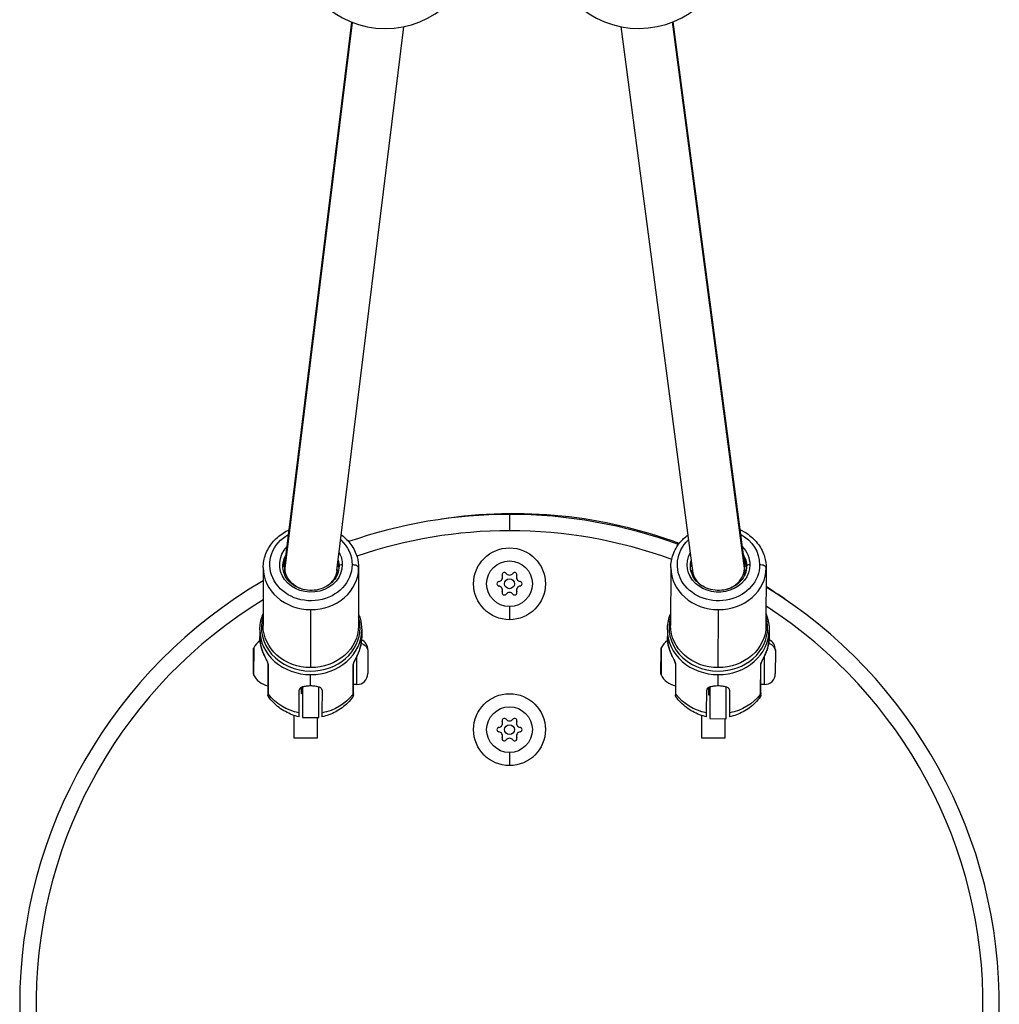
# Model space of a CAD drawing. Units: millimetres. Extents: x -287 to 12974, y 14 to 2878.
# Drawn here: x 2426 to 2726, y 1074 to 1376 of the extents above; entities that cross this region are included whole.
import ezdxf

# ---------------------------------------------------------------- set-up
doc = ezdxf.new("R2010")
doc.units = ezdxf.units.MM

msp = doc.modelspace()

# ---------------------------------------------------------------- linework, layer by layer
for p, q in [((2506.93196, 1208.63312), (2527.42074, 1374.80414)), ((2647.68095, 1207.64092), (2625.60744, 1374.87976)), ((2625.69281, 1374.91377), (2647.6326, 1208.68807)), ((2527.49799, 1374.77388), (2506.89027, 1207.63823)), ((2522.83861, 1206.89335), (2543.37476, 1373.44856)), ((2609.74559, 1373.46249), (2631.73797, 1206.8384)), ((2575.68906, 1224.09646), (2575.68906, 1219.09646)), ((2500.28534, 1207.80484), (2500.23477, 1190.05849)), ((2506.87892, 1205.54111), (2506.88563, 1207.89595)), ((2506.89027, 1207.63823), (2506.88426, 1205.52935)), ((2522.87885, 1205.49551), (2522.88388, 1207.26054)), ((2529.48522, 1207.72163), (2529.43465, 1189.97528)), ((2625.08534, 1207.80484), (2625.03477, 1190.05849)), ((2631.68378, 1207.24891), (2631.67892, 1205.54111)), ((2647.67482, 1205.48676), (2647.68095, 1207.64092)), ((2647.6856, 1207.86348), (2647.67885, 1205.49551)), ((2654.28522, 1207.72163), (2654.23465, 1189.97528)), ((2514.79818, 1177.19699), (2514.84875, 1194.94334)), ((2575.68906, 1195.86162), (2575.68906, 1191.86162)), ((2639.59818, 1177.19699), (2639.64875, 1194.94334)), ((2499.23117, 1188.79531), (2499.22535, 1186.75303)), ((2530.43104, 1188.7064), (2530.42522, 1186.66412)), ((2624.03117, 1188.79531), (2624.02535, 1186.75303)), ((2655.23104, 1188.7064), (2655.22522, 1186.66412)), ((2497.27683, 1175.2112), (2497.29899, 1182.98775)), ((2497.29899, 1182.98775), (2497.29901, 1182.9933)), ((2497.34698, 1183.19976), (2497.32361, 1174.99862)), ((2497.34699, 1183.20561), (2497.34698, 1183.19976)), ((2532.31211, 1182.0615), (2532.29299, 1175.35248)), ((2532.31379, 1182.65245), (2532.31211, 1182.0615)), ((2622.07683, 1175.2112), (2622.09899, 1182.98775)), ((2622.09899, 1182.98775), (2622.09901, 1182.9933)), ((2622.14698, 1183.19976), (2622.12361, 1174.99862)), ((2622.14699, 1183.20561), (2622.14698, 1183.19976)), ((2657.11211, 1182.0615), (2657.09299, 1175.35248)), ((2657.11379, 1182.65245), (2657.11211, 1182.0615)), ((2528.93346, 1172.01204), (2528.95839, 1180.7607)), ((2653.73346, 1172.01204), (2653.75839, 1180.76058)), ((2501.70205, 1178.57333), (2501.67626, 1169.52316)), ((2501.84609, 1169.03131), (2501.872, 1178.12309)), ((2527.72943, 1178.04941), (2527.70352, 1168.95762)), ((2527.87615, 1169.4485), (2527.90194, 1178.49868)), ((2626.50205, 1178.57333), (2626.47626, 1169.52316)), ((2626.64609, 1169.03131), (2626.672, 1178.12309)), ((2652.52943, 1178.04941), (2652.50352, 1168.95762)), ((2652.67615, 1169.4485), (2652.70194, 1178.49868)), ((2514.78216, 1171.57506), (2514.79207, 1175.05289)), ((2639.58216, 1171.57506), (2639.59207, 1175.05289)), ((2511.25862, 1163.32098), (2511.27839, 1170.25944)), ((2511.97462, 1169.116), (2511.98037, 1171.13533)), ((2512.28072, 1171.25637), (2512.2541, 1161.91517)), ((2517.25408, 1161.90092), (2517.2807, 1171.24247)), ((2518.27836, 1170.23949), (2518.25859, 1163.30103)), ((2528.93346, 1172.01204), (2527.88346, 1172.01503)), ((2636.05862, 1163.32098), (2636.07839, 1170.25944)), ((2636.77411, 1168.76036), (2636.78088, 1171.13557)), ((2637.08123, 1171.25654), (2637.05359, 1161.55953)), ((2642.05357, 1161.54528), (2642.08121, 1171.2423)), ((2643.07836, 1170.23949), (2643.05859, 1163.30103)), ((2653.73346, 1172.01204), (2652.68346, 1172.01503)), ((2512.27462, 1169.11514), (2511.97462, 1169.116)), ((2637.07411, 1168.7595), (2636.77411, 1168.76036)), ((2509.78906, 1155.58266), (2509.78906, 1162.53039)), ((2512.2541, 1161.91517), (2517.25408, 1161.90092)), ((2516.78906, 1161.90225), (2516.78906, 1155.58266)), ((2634.58906, 1155.58266), (2634.58906, 1162.53039)), ((2637.05359, 1161.55953), (2642.05357, 1161.54528)), ((2641.58906, 1161.54661), (2641.58906, 1155.58266)), ((2516.78906, 1155.58266), (2509.78906, 1155.58266)), ((2641.58906, 1155.58266), (2634.58906, 1155.58266)), ((2575.68906, 1151.20062), (2575.68906, 1147.20062))]:
    msp.add_line(p, q)
for centre, radius in [((2575.68906, 1202.86162), 11), ((2575.68906, 1202.86162), 7), ((2575.68906, 1202.86162), 1.5), ((2575.68906, 1158.20062), 11), ((2575.68906, 1158.20062), 7), ((2575.68906, 1158.20062), 1.5)]:
    msp.add_circle(centre, radius)
for centre, radius, start, end in [((2537.66934, 1400.86111), 28, 182.0135745, 357.5809752), ((2615.2875, 1400.90857), 28, 182.4076136, 358.0479611), ((2575.68906, 1074.09646), 150, 90, 109.1762915), ((2576.91878, 1079.24437), 145.08618, 69.5330031, 98.7624495), ((2575.68906, 1074.09646), 150, 69.8185369, 90), ((2575.68906, 1074.09646), 145, 90, 108.8154706), ((2575.68906, 1074.09646), 145, 69.9648462, 90), ((2574.10701, 1205.60181), 0.7, 37.6593192, 202.3406808), ((2575.68906, 1206.82277), 1.2984, 217.6593192, 322.3406808), ((2577.27111, 1205.60181), 0.7, 337.6593192, 142.3406808), ((2575.68906, 1074.09646), 150, 120.183319, 180), ((2572.52496, 1202.86162), 0.7, 97.6593192, 262.3406808), ((2572.2586, 1204.84219), 1.2984, 277.6593192, 22.3406808), ((2579.11951, 1204.84219), 1.2984, 157.6593192, 262.3406808), ((2578.85316, 1202.86162), 0.7, 277.6593192, 82.3406808), ((2572.2586, 1200.88105), 1.2984, 337.6593192, 82.3406808), ((2574.10701, 1200.12143), 0.7, 157.6593192, 322.3406808), ((2575.68906, 1198.90047), 1.2984, 37.6593192, 142.3406808), ((2577.27111, 1200.12143), 0.7, 217.6593192, 22.3406808), ((2579.11951, 1200.88105), 1.2984, 97.6593192, 202.3406808), ((2575.68906, 1074.09646), 150, 300.183319, 58.4082544), ((2576.91878, 1079.24437), 145.08618, 54.367758, 57.7826686), ((2575.68906, 1074.09646), 145, 121.3469889, 237.192957), ((2575.68906, 1074.09646), 145, 301.3469889, 57.192957), ((2502.70908, 1180.67014), 5.93132, 125.264232, 154.6928139), ((2528.96381, 1182.662), 3.35, 359.8367243, 64.913361), ((2627.50908, 1180.67014), 5.93132, 125.264232, 154.6928139), ((2653.76381, 1182.662), 3.35, 359.8367243, 64.913361), ((2497.79901, 1182.99187), 0.5, 154.6928139, 179.8367243), ((2622.59901, 1182.99187), 0.5, 154.6928139, 179.8367243), ((2497.77683, 1175.20978), 0.5, 179.8367243, 204.9806347), ((2502.70006, 1177.50349), 5.93132, 204.9806347, 260.1201682), ((2528.94301, 1175.36203), 3.35, 269.8367243, 359.8367243), ((2622.57683, 1175.20978), 0.5, 179.8367243, 204.9806347), ((2627.50006, 1177.50349), 5.93132, 204.9806347, 260.1201682), ((2653.74301, 1175.36203), 3.35, 269.8367243, 359.8367243), ((2574.10701, 1160.94081), 0.7, 37.6593192, 202.3406808), ((2575.68906, 1162.16177), 1.2984, 217.6593192, 322.3406808), ((2577.27111, 1160.94081), 0.7, 337.6593192, 142.3406808), ((2572.52496, 1158.20062), 0.7, 97.6593192, 262.3406808), ((2572.2586, 1160.18119), 1.2984, 277.6593192, 22.3406808), ((2579.11951, 1160.18119), 1.2984, 157.6593192, 262.3406808), ((2578.85316, 1158.20062), 0.7, 277.6593192, 82.3406808), ((2572.2586, 1156.22005), 1.2984, 337.6593192, 82.3406808), ((2574.10701, 1155.46043), 0.7, 157.6593192, 322.3406808), ((2575.68906, 1154.23947), 1.2984, 37.6593192, 142.3406808), ((2577.27111, 1155.46043), 0.7, 217.6593192, 22.3406808), ((2579.11951, 1156.22005), 1.2984, 97.6593192, 202.3406808), ((2575.68906, 1074.09646), 150, 180, 238.4082544)]:
    msp.add_arc(centre, radius, start, end)
at = {"extrusion": (0, 0, -1)}
for centre, major_axis, ratio, start_param, end_param in [((2514.88801, 1208.72026), (12.59995, -0.03591), 0.878078351, 0, 4.140199034), ((2639.68801, 1208.72026), (12.59995, -0.03591), 0.878078351, -1.012213256, 0), ((2514.88801, 1208.72026), (12.59995, -0.03591), 0.878078351, -0.764362878, 0), ((2639.68801, 1208.72026), (12.59995, -0.03591), 0.878078351, 0, 3.891641602), ((2514.88801, 1208.72026), (9.59996, -0.02736), 0.878078351, 0, 3.851469293), ((2514.88801, 1208.72026), (9.59996, -0.02736), 0.878078351, -0.455826563, 0), ((2639.68801, 1208.72026), (9.59996, -0.02736), 0.878078351, 0, 3.58154533), ((2639.68801, 1208.72026), (9.59996, -0.02736), 0.878078351, -0.72432027, 0), ((2514.88665, 1208.24175), (-8.59997, 0.02451), 0.878078351, 0, 0.494844334), ((2514.88392, 1207.28472), (-8.59997, 0.02451), 0.878078351, 0.063967481, 0.458101359), ((2514.88392, 1207.28472), (8.59997, -0.02451), 0.878078351, -0.284172831, -0.063967481), ((2514.88665, 1208.24175), (8.59997, -0.02451), 0.878078351, -0.247429856, 0), ((2639.68665, 1208.24175), (-8.59997, 0.02451), 0.878078351, 0, 0.23145821), ((2639.68392, 1207.28472), (-8.59997, 0.02451), 0.878078351, 0.063967481, 0.272686968), ((2639.68665, 1208.24175), (8.59997, -0.02451), 0.878078351, -0.508473638, 0), ((2639.68392, 1207.28472), (8.59997, -0.02451), 0.878078351, -0.467244879, -0.063967481), ((2514.87028, 1202.49957), (10.59996, -0.03021), 0.878078351, -2.510989802, -2.418905631), ((2514.87028, 1202.49957), (9.59996, -0.02736), 0.878078351, -2.633465085, -2.55590711), ((2514.88528, 1207.76323), (7.98754, -0.502), 0.87767166, 3.052320936, 3.194193005), ((2514.88528, 1207.76323), (7.98754, -0.502), 0.87767166, 1.872168611, 3.052320936), ((2514.88528, 1207.76323), (7.98754, -0.502), 0.87767166, 0.052600351, 0.865521455), ((2514.87028, 1202.49957), (9.59996, -0.02736), 0.878078351, -0.585685544, -0.508127569), ((2514.87028, 1202.49957), (10.59996, -0.03021), 0.878078351, -0.694959228, -0.630602852), ((2639.67028, 1202.49957), (10.59996, -0.03021), 0.878078351, -2.510989802, -2.449831533), ((2639.67028, 1202.49957), (9.59996, -0.02736), 0.878078351, -2.633465085, -2.55590711), ((2639.67028, 1202.49957), (10.59996, -0.03021), 0.878078351, -0.722443529, -0.630602852), ((2639.67028, 1202.49957), (9.59996, -0.02736), 0.878078351, -0.585685544, -0.508127569), ((2514.83471, 1190.01688), (-14.59994, 0.04161), 0.878078351, -1.570796327, 0), ((2514.83471, 1190.01688), (14.59994, -0.04161), 0.878078351, 0, 1.570796327), ((2639.63471, 1190.01688), (-14.59994, 0.04161), 0.878078351, -1.570796327, 0), ((2639.63471, 1190.01688), (14.59994, -0.04161), 0.878078351, 0, 1.570796327), ((2514.82528, 1186.70857), (-15.59994, 0.04446), 0.878078351, -0.262464671, 0), ((2514.82528, 1186.70857), (15.59994, -0.04446), 0.878078351, 0, 0.262464671), ((2639.62528, 1186.70857), (-15.59994, 0.04446), 0.878078351, -0.262464671, 0), ((2639.62528, 1186.70857), (15.59994, -0.04446), 0.878078351, 0, 0.262464671), ((2497.79899, 1182.98632), (-0.5, 0.00142), 0.998573667, 0, 0.438844023), ((2500.71586, 1183.42249), (-0.95707, -0.28985), 0.46212932, 0.002272936, 0.140464832), ((2528.91575, 1183.34212), (0.9554, -0.2953), 0.46212932, -0.140464832, -0.002272936), ((2528.96212, 1182.07104), (3.34999, -0.00955), 0.838094509, -1.177051547, 0), ((2622.59899, 1182.98632), (-0.5, 0.00142), 0.998573667, 0, 0.438844023), ((2625.51586, 1183.42249), (-0.95707, -0.28985), 0.46212932, 0.002272936, 0.140464832), ((2653.71575, 1183.34212), (0.9554, -0.2953), 0.46212932, -0.140464832, -0.002272936), ((2653.76212, 1182.07104), (3.34999, -0.00955), 0.838094509, -1.177051547, 0), ((2502.70216, 1178.6121), (-1, 0.00285), 0.878078351, -0.593895415, -0.054566929), ((2526.90206, 1178.54313), (1, -0.00285), 0.878078351, 0.054565536, 0.593895415), ((2627.50216, 1178.6121), (-1, 0.00285), 0.878078351, -0.593895415, -0.054566929), ((2651.70206, 1178.54313), (1, -0.00285), 0.878078351, 0.054565536, 0.593895415), ((2514.79665, 1176.65976), (-15.59994, 0.04446), 0.878078351, -1.344511136, -0.593895415), ((2514.79665, 1176.65976), (-15.59994, 0.04446), 0.878078351, -2.547697239, -1.797081518), ((2526.87615, 1169.45135), (1, -0.00285), 0.878078351, 0, 0.593895415), ((2639.59665, 1176.65976), (-15.59994, 0.04446), 0.878078351, -1.344511136, -0.593895415), ((2639.59665, 1176.65976), (-15.59994, 0.04446), 0.878078351, -2.547697239, -1.797081518), ((2651.67615, 1169.45135), (1, -0.00285), 0.878078351, 0, 0.593895415)]:
    msp.add_ellipse(centre, major_axis=major_axis, ratio=ratio, start_param=start_param, end_param=end_param, dxfattribs=at)
for centre, major_axis, ratio, start_param, end_param in [((2514.88528, 1207.76323), (-14.59994, 0.04161), 0.878078351, 0, 1.570796327), ((2514.88528, 1207.76323), (14.59994, -0.04161), 0.878078351, -1.570796327, 0), ((2524.48661, 1208.21439), (-1, 0.00285), 0.478516885, -1.570796327, 0), ((2527.48523, 1207.72733), (1.99999, -0.0057), 0.478516885, 0, 1.570796327), ((2639.68528, 1207.76323), (-14.59994, 0.04161), 0.878078351, 0, 1.570796327), ((2639.68528, 1207.76323), (-7.98765, -0.51343), 0.877561685, 0.058851605, 0.83916702), ((2639.68528, 1207.76323), (14.59994, -0.04161), 0.878078351, -1.570796327, 0), ((2639.68528, 1207.76323), (-7.98765, -0.51343), 0.877561685, 1.853962373, 3.051073167), ((2639.68528, 1207.76323), (-7.98765, -0.51343), 0.877561685, 3.051073167, 3.200444259), ((2649.28661, 1208.21439), (-1, 0.00285), 0.478516885, -1.570796327, 0), ((2652.28523, 1207.72733), (1.99999, -0.0057), 0.478516885, 0, 1.570796327), ((2514.83291, 1189.38387), (-15.09994, 0.04303), 0.878078351, -0.258057956, 1.570796327), ((2514.83291, 1189.38387), (15.09994, -0.04303), 0.878078351, 0, 0.258057956), ((2639.63291, 1189.38387), (-15.09994, 0.04303), 0.878078351, -0.258057956, 1.570796327), ((2639.63291, 1189.38387), (15.09994, -0.04303), 0.878078351, 0, 0.258057956), ((2514.8311, 1188.75085), (-15.59994, 0.04446), 0.878078351, 0, 1.570796327), ((2514.8311, 1188.75085), (15.59994, -0.04446), 0.878078351, -1.570796327, 0), ((2514.83291, 1189.38387), (15.09994, -0.04303), 0.878078351, -1.570796327, 0), ((2531.43464, 1189.96958), (-1.99999, 0.0057), 0.478516885, 0, 0.722734248), ((2639.6311, 1188.75085), (-15.59994, 0.04446), 0.878078351, 0, 1.570796327), ((2639.6311, 1188.75085), (15.59994, -0.04446), 0.878078351, -1.570796327, 0), ((2639.63291, 1189.38387), (15.09994, -0.04303), 0.878078351, -1.570796327, 0), ((2656.23464, 1189.96958), (-1.99999, 0.0057), 0.478516885, 0, 0.722734248), ((2502.67625, 1169.52031), (-1, 0.00285), 0.878078351, 0, 0.593895415), ((2627.47625, 1169.52031), (-1, 0.00285), 0.878078351, 0, 0.593895415)]:
    msp.add_ellipse(centre, major_axis=major_axis, ratio=ratio, start_param=start_param, end_param=end_param)
for points, knots in [([(2500.28534, 1207.80484), (2500.28925, 1209.1761), (2500.53655, 1210.54604), (2501.49014, 1213.1518), (2502.20018, 1214.38547), (2504.01662, 1216.6077), (2505.13066, 1217.59039), (2506.97894, 1218.77324), (2507.60798, 1219.11449), (2508.26088, 1219.41114)], [4.71238898, 4.71238898, 4.71238898, 4.71238898, 5.020735185, 5.020735185, 5.332164936, 5.332164936, 5.650380742, 5.650380742, 5.802590924, 5.802590924, 5.802590924, 5.802590924]), ([(2646.21249, 1219.44744), (2647.10686, 1219.04754), (2647.95741, 1218.56425), (2649.97454, 1217.13594), (2651.05209, 1216.08263), (2652.76544, 1213.72876), (2653.409, 1212.43369), (2654.12666, 1209.98373), (2654.28845, 1208.85256), (2654.28522, 1207.72163)], [6.751081883, 6.751081883, 6.751081883, 6.751081883, 6.958866148, 6.958866148, 7.282559108, 7.282559108, 7.59967573, 7.59967573, 7.853981634, 7.853981634, 7.853981634, 7.853981634]), ([(2524.18725, 1217.83127), (2525.31594, 1216.99653), (2526.3092, 1216.00417), (2527.96544, 1213.72876), (2528.609, 1212.43369), (2529.32666, 1209.98373), (2529.48845, 1208.85256), (2529.48522, 1207.72163)], [6.9802261986, 6.9802261986, 6.9802261986, 6.9802261986, 7.2825591076, 7.2825591076, 7.5996757298, 7.5996757298, 7.853981634, 7.853981634, 7.853981634, 7.853981634]), ([(2625.08534, 1207.80484), (2625.08925, 1209.1761), (2625.33655, 1210.54604), (2626.29014, 1213.1518), (2627.00018, 1214.38547), (2628.59355, 1216.33479), (2629.40062, 1217.10491), (2630.29438, 1217.77565)], [4.7123889805, 4.7123889805, 4.7123889805, 4.7123889805, 5.0207351855, 5.0207351855, 5.3321649361, 5.3321649361, 5.5730539214, 5.5730539214, 5.5730539214, 5.5730539214]), ([(2506.30322, 1207.78769), (2506.35347, 1208.43385), (2506.50221, 1209.07491), (2506.86541, 1209.99192), (2507.00741, 1210.28709), (2507.17124, 1210.57375)], [4.7780634902, 4.7780634902, 4.7780634902, 4.7780634902, 5.0444994491, 5.0444994491, 5.1748347296, 5.1748347296, 5.1748347296, 5.1748347296]), ([(2523.14167, 1209.35132), (2523.15854, 1209.30127), (2523.17478, 1209.25108), (2523.33913, 1208.72203), (2523.43183, 1208.23173), (2523.46734, 1207.73878)], [7.5637755451, 7.5637755451, 7.5637755451, 7.5637755451, 7.5851293957, 7.5851293957, 7.7883071244, 7.7883071244, 7.7883071244, 7.7883071244]), ([(2647.38178, 1210.58839), (2647.63835, 1210.14341), (2647.84221, 1209.67784), (2648.13913, 1208.72203), (2648.23183, 1208.23173), (2648.26734, 1207.73878)], [7.382658912, 7.382658912, 7.382658912, 7.382658912, 7.5851293957, 7.5851293957, 7.7883071244, 7.7883071244, 7.7883071244, 7.7883071244]), ([(2523.48661, 1208.21724), (2523.48431, 1207.41014), (2523.32847, 1206.60334), (2522.72433, 1205.07797), (2522.27943, 1204.35858), (2521.15053, 1203.08865), (2520.4723, 1202.53512), (2518.9525, 1201.64662), (2518.11406, 1201.30866), (2516.35928, 1200.87905), (2515.44397, 1200.78577), (2513.62681, 1200.85153), (2512.72536, 1201.01013), (2511.025, 1201.56128), (2510.22677, 1201.95431), (2508.80911, 1202.93412), (2508.19162, 1203.52222), (2507.19274, 1204.83788), (2506.81575, 1205.56728), (2506.38336, 1206.95918), (2506.28482, 1207.61288), (2506.28668, 1208.26625)], [1.570796327, 1.570796327, 1.570796327, 1.570796327, 1.902906795, 1.902906795, 2.23079166, 2.23079166, 2.551179189, 2.551179189, 2.86649157, 2.86649157, 3.179535287, 3.179535287, 3.492067158, 3.492067158, 3.805460553, 3.805460553, 4.121659604, 4.121659604, 4.443536742, 4.443536742, 4.71238898, 4.71238898, 4.71238898, 4.71238898]), ([(2648.28661, 1208.21724), (2648.28431, 1207.41014), (2648.12847, 1206.60334), (2647.52433, 1205.07797), (2647.07943, 1204.35858), (2645.95053, 1203.08865), (2645.2723, 1202.53512), (2643.7525, 1201.64662), (2642.91406, 1201.30866), (2641.15928, 1200.87905), (2640.24397, 1200.78577), (2638.42681, 1200.85153), (2637.52536, 1201.01013), (2635.825, 1201.56128), (2635.02677, 1201.95431), (2633.60911, 1202.93412), (2632.99162, 1203.52222), (2631.99274, 1204.83788), (2631.61575, 1205.56728), (2631.18336, 1206.95918), (2631.08482, 1207.61288), (2631.08668, 1208.26625)], [1.570796327, 1.570796327, 1.570796327, 1.570796327, 1.902906795, 1.902906795, 2.23079166, 2.23079166, 2.551179189, 2.551179189, 2.86649157, 2.86649157, 3.179535287, 3.179535287, 3.492067158, 3.492067158, 3.805460553, 3.805460553, 4.121659604, 4.121659604, 4.443536742, 4.443536742, 4.71238898, 4.71238898, 4.71238898, 4.71238898]), ([(2499.23117, 1188.79531), (2499.23534, 1190.25999), (2499.50001, 1191.72328), (2500.08199, 1193.30994), (2500.16108, 1193.50999), (2500.24517, 1193.70819)], [4.7123889805, 4.7123889805, 4.7123889805, 4.7123889805, 5.0214034927, 5.0214034927, 5.0664061789, 5.0664061789, 5.0664061789, 5.0664061789]), ([(2529.44505, 1193.62498), (2529.62807, 1193.18667), (2529.78668, 1192.73946), (2530.26148, 1191.12145), (2530.43448, 1189.91379), (2530.43104, 1188.7064)], [7.4999644356, 7.4999644356, 7.4999644356, 7.4999644356, 7.5992475566, 7.5992475566, 7.8539816341, 7.8539816341, 7.8539816341, 7.8539816341]), ([(2624.03117, 1188.79531), (2624.03534, 1190.25999), (2624.30001, 1191.72328), (2624.88199, 1193.30994), (2624.96108, 1193.50999), (2625.04517, 1193.70819)], [4.7123889805, 4.7123889805, 4.7123889805, 4.7123889805, 5.0214034927, 5.0214034927, 5.0664061789, 5.0664061789, 5.0664061789, 5.0664061789]), ([(2654.24505, 1193.62498), (2654.42807, 1193.18667), (2654.58668, 1192.73946), (2655.06148, 1191.12145), (2655.23448, 1189.91379), (2655.23104, 1188.7064)], [7.4999644356, 7.4999644356, 7.4999644356, 7.4999644356, 7.5992475566, 7.5992475566, 7.8539816341, 7.8539816341, 7.8539816341, 7.8539816341]), ([(2499.22535, 1186.75303), (2499.22465, 1186.50878), (2499.23126, 1186.26452), (2499.25905, 1185.77667), (2499.28024, 1185.53308), (2499.33713, 1185.04731), (2499.37283, 1184.80512), (2499.45863, 1184.32285), (2499.50872, 1184.08278), (2499.62314, 1183.60543), (2499.68746, 1183.36816), (2499.75879, 1183.13263)], [1.5707963267, 1.5707963267, 1.5707963267, 1.5707963267, 1.6232892609, 1.6232892609, 1.675782195, 1.675782195, 1.7282751292, 1.7282751292, 1.7807680633, 1.7807680633, 1.8332609975, 1.8332609975, 1.8332609975, 1.8332609975]), ([(2529.87115, 1183.04682), (2529.94382, 1183.28193), (2530.00949, 1183.51883), (2530.12663, 1183.99552), (2530.17809, 1184.23531), (2530.26663, 1184.71708), (2530.30371, 1184.95906), (2530.36337, 1185.4445), (2530.38595, 1185.68796), (2530.41652, 1186.17565), (2530.42452, 1186.41987), (2530.42522, 1186.66412)], [4.4499243097, 4.4499243097, 4.4499243097, 4.4499243097, 4.5024172438, 4.5024172438, 4.5549101779, 4.5549101779, 4.6074031121, 4.6074031121, 4.6598960462, 4.6598960462, 4.7123889803, 4.7123889803, 4.7123889803, 4.7123889803]), ([(2624.02535, 1186.75303), (2624.02465, 1186.50878), (2624.03126, 1186.26452), (2624.05905, 1185.77667), (2624.08024, 1185.53308), (2624.13713, 1185.04731), (2624.17283, 1184.80512), (2624.25863, 1184.32285), (2624.30872, 1184.08278), (2624.42314, 1183.60543), (2624.48746, 1183.36816), (2624.55879, 1183.13263)], [1.5707963267, 1.5707963267, 1.5707963267, 1.5707963267, 1.6232892609, 1.6232892609, 1.675782195, 1.675782195, 1.7282751292, 1.7282751292, 1.7807680633, 1.7807680633, 1.8332609975, 1.8332609975, 1.8332609975, 1.8332609975]), ([(2654.67115, 1183.04682), (2654.74382, 1183.28193), (2654.80949, 1183.51883), (2654.92663, 1183.99552), (2654.97809, 1184.23531), (2655.06663, 1184.71708), (2655.10371, 1184.95906), (2655.16337, 1185.4445), (2655.18595, 1185.68796), (2655.21652, 1186.17565), (2655.22452, 1186.41987), (2655.22522, 1186.66412)], [4.4499243097, 4.4499243097, 4.4499243097, 4.4499243097, 4.5024172438, 4.5024172438, 4.5549101779, 4.5549101779, 4.6074031121, 4.6074031121, 4.6598960462, 4.6598960462, 4.7123889803, 4.7123889803, 4.7123889803, 4.7123889803]), ([(2501.58811, 1178.98859), (2501.52167, 1179.13449), (2501.32522, 1179.54012), (2500.5939, 1180.97811), (2500.04768, 1182.21271), (2499.74946, 1183.19741)], [-0.4553394709, -0.4553394709, -0.4553394709, -0.4553394709, -0.4071810647, -0.3257448517, 0, 0, 0, 0]), ([(2501.7057, 1178.55671), (2501.7057, 1178.55671), (2501.705, 1178.56062), (2501.70153, 1178.57574), (2501.69841, 1178.58813), (2501.68878, 1178.62211), (2501.68155, 1178.64555), (2501.66107, 1178.70692), (2501.64643, 1178.74745), (2501.60638, 1178.85163), (2501.57874, 1178.91846), (2501.50642, 1179.0851), (2501.45906, 1179.18785), (2501.3357, 1179.44803), (2501.257, 1179.60795), (2501.04927, 1180.02838), (2500.91956, 1180.29013), (2500.57697, 1181.00842), (2500.37321, 1181.46254), (2500.02872, 1182.31873), (2499.88258, 1182.72478), (2499.7587, 1183.1337)], [0.186141071, 0.186141071, 0.186141071, 0.186141071, 0.266463395, 0.266463395, 0.360164448, 0.360164448, 0.479268851, 0.479268851, 0.645212378, 0.645212378, 0.886018469, 0.886018469, 1.233266811, 1.233266811, 1.763787313, 1.763787313, 2.640250263, 2.640250263, 4.196302933, 4.196302933, 5.617324229, 5.617324229, 5.617324229, 5.617324229]), ([(2529.87125, 1183.04789), (2529.72032, 1182.55973), (2529.53752, 1182.07551), (2529.14069, 1181.14216), (2528.92888, 1180.68981), (2528.53527, 1179.89097), (2528.35298, 1179.53808), (2528.15066, 1179.11614), (2528.11335, 1179.03652), (2528.04326, 1178.88057), (2528.01017, 1178.80334), (2527.963, 1178.68442), (2527.94603, 1178.63876), (2527.92329, 1178.57219), (2527.91559, 1178.54779), (2527.90599, 1178.51456), (2527.903, 1178.50314), (2527.89912, 1178.48704), (2527.89824, 1178.48235), (2527.89819, 1178.48207), (2527.89819, 1178.48207), (2527.89819, 1178.48207)], [0, 0, 0, 0, 1.699340962, 1.699340962, 3.242036111, 3.242036111, 4.4003781, 4.4003781, 4.671125721, 4.671125721, 4.945431861, 4.945431861, 5.12983157, 5.12983157, 5.25334515, 5.25334515, 5.33864489, 5.33864489, 5.424267424, 5.424267424, 5.426958534, 5.426958534, 5.426958534, 5.426958534]), ([(2529.88085, 1183.11155), (2529.57703, 1182.1286), (2529.0239, 1180.89734), (2528.28428, 1179.4633), (2528.08552, 1179.05879), (2528.01825, 1178.91328)], [-0.5700289271, -0.5700289271, -0.5700289271, -0.5700289271, -0.2442981116, -0.1628654078, -0.114714869, -0.114714869, -0.114714869, -0.114714869]), ([(2626.38811, 1178.98859), (2626.32167, 1179.13449), (2626.12522, 1179.54012), (2625.3939, 1180.97811), (2624.84768, 1182.21271), (2624.54946, 1183.19741)], [-0.4553394709, -0.4553394709, -0.4553394709, -0.4553394709, -0.4071810647, -0.3257448517, 0, 0, 0, 0]), ([(2626.5057, 1178.55671), (2626.5057, 1178.55671), (2626.505, 1178.56062), (2626.50153, 1178.57574), (2626.49841, 1178.58813), (2626.48878, 1178.62211), (2626.48155, 1178.64555), (2626.46107, 1178.70692), (2626.44643, 1178.74745), (2626.40638, 1178.85163), (2626.37874, 1178.91846), (2626.30642, 1179.0851), (2626.25906, 1179.18785), (2626.1357, 1179.44803), (2626.057, 1179.60795), (2625.84927, 1180.02838), (2625.71956, 1180.29013), (2625.37697, 1181.00842), (2625.17321, 1181.46254), (2624.82872, 1182.31873), (2624.68258, 1182.72478), (2624.5587, 1183.1337)], [0.186141071, 0.186141071, 0.186141071, 0.186141071, 0.266463395, 0.266463395, 0.360164448, 0.360164448, 0.479268851, 0.479268851, 0.645212378, 0.645212378, 0.886018469, 0.886018469, 1.233266811, 1.233266811, 1.763787313, 1.763787313, 2.640250263, 2.640250263, 4.196302933, 4.196302933, 5.617324229, 5.617324229, 5.617324229, 5.617324229]), ([(2654.67125, 1183.04789), (2654.52032, 1182.55973), (2654.33752, 1182.07551), (2653.94069, 1181.14216), (2653.72888, 1180.68981), (2653.33527, 1179.89097), (2653.15298, 1179.53808), (2652.95066, 1179.11614), (2652.91335, 1179.03652), (2652.84326, 1178.88057), (2652.81017, 1178.80334), (2652.763, 1178.68442), (2652.74603, 1178.63876), (2652.72329, 1178.57219), (2652.71559, 1178.54779), (2652.70599, 1178.51456), (2652.703, 1178.50314), (2652.69912, 1178.48704), (2652.69824, 1178.48235), (2652.69819, 1178.48207), (2652.69819, 1178.48207), (2652.69819, 1178.48207)], [0, 0, 0, 0, 1.699340962, 1.699340962, 3.242036111, 3.242036111, 4.4003781, 4.4003781, 4.671125721, 4.671125721, 4.945431861, 4.945431861, 5.12983157, 5.12983157, 5.25334515, 5.25334515, 5.33864489, 5.33864489, 5.424267424, 5.424267424, 5.426958534, 5.426958534, 5.426958534, 5.426958534]), ([(2654.68085, 1183.11155), (2654.37703, 1182.1286), (2653.8239, 1180.89734), (2653.08428, 1179.4633), (2652.88552, 1179.05879), (2652.81825, 1178.91328)], [-0.5700289271, -0.5700289271, -0.5700289271, -0.5700289271, -0.2442981116, -0.1628654078, -0.114714869, -0.114714869, -0.114714869, -0.114714869]), ([(2501.872, 1178.12309), (2501.87237, 1178.25299), (2501.80488, 1178.47223), (2501.70616, 1178.71597), (2501.70174, 1178.72679)], [-0.57005349053, -0.57005349053, -0.57005349053, -0.57005349053, -0.4886172776, -0.48485265211, -0.48485265211, -0.48485265211, -0.48485265211]), ([(2527.90312, 1178.65212), (2527.89863, 1178.64132), (2527.79853, 1178.39814), (2527.7298, 1178.1793), (2527.72943, 1178.04941)], [-0.08520190214, -0.08520190214, -0.08520190214, -0.08520190214, -0.08143270388, 0, 0, 0, 0]), ([(2626.672, 1178.12309), (2626.67237, 1178.25299), (2626.60488, 1178.47223), (2626.50616, 1178.71597), (2626.50174, 1178.72679)], [-0.57005349053, -0.57005349053, -0.57005349053, -0.57005349053, -0.4886172776, -0.48485265211, -0.48485265211, -0.48485265211, -0.48485265211]), ([(2652.70312, 1178.65212), (2652.69863, 1178.64132), (2652.59853, 1178.39814), (2652.5298, 1178.1793), (2652.52943, 1178.04941)], [-0.08520190214, -0.08520190214, -0.08520190214, -0.08520190214, -0.08143270388, 0, 0, 0, 0]), ([(2514.78216, 1171.57506), (2514.34109, 1171.57632), (2513.87157, 1171.55341), (2513.00937, 1171.45004), (2512.61657, 1171.36874), (2511.99618, 1171.16136), (2511.72667, 1171.02116), (2511.36804, 1170.67629), (2511.27899, 1170.47052), (2511.27839, 1170.25944)], [1.5879173731, 1.5879173731, 1.5879173731, 1.5879173731, 1.7202378906, 1.7202378906, 1.8525584081, 1.8525584081, 1.9848907861, 1.9848907861, 2.1172231642, 2.1172231642, 2.1172231642, 2.1172231642]), ([(2518.27836, 1170.23949), (2518.27897, 1170.45057), (2518.19109, 1170.65685), (2517.83443, 1171.00376), (2517.56573, 1171.14549), (2516.94653, 1171.3564), (2516.5542, 1171.43994), (2515.69261, 1171.54822), (2515.22322, 1171.57381), (2514.78216, 1171.57506)], [1.0586115821, 1.0586115821, 1.0586115821, 1.0586115821, 1.1909439601, 1.1909439601, 1.3232763382, 1.3232763382, 1.4555968556, 1.4555968556, 1.5879173731, 1.5879173731, 1.5879173731, 1.5879173731]), ([(2639.58216, 1171.57506), (2639.14109, 1171.57632), (2638.67157, 1171.55341), (2637.80937, 1171.45004), (2637.41657, 1171.36874), (2636.79618, 1171.16136), (2636.52667, 1171.02116), (2636.16804, 1170.67629), (2636.07899, 1170.47052), (2636.07839, 1170.25944)], [1.5879173731, 1.5879173731, 1.5879173731, 1.5879173731, 1.7202378906, 1.7202378906, 1.8525584081, 1.8525584081, 1.9848907861, 1.9848907861, 2.1172231642, 2.1172231642, 2.1172231642, 2.1172231642]), ([(2643.07836, 1170.23949), (2643.07897, 1170.45057), (2642.99109, 1170.65685), (2642.63443, 1171.00376), (2642.36573, 1171.14549), (2641.74653, 1171.3564), (2641.3542, 1171.43994), (2640.49261, 1171.54822), (2640.02322, 1171.57381), (2639.58216, 1171.57506)], [1.0586115821, 1.0586115821, 1.0586115821, 1.0586115821, 1.1909439601, 1.1909439601, 1.3232763382, 1.3232763382, 1.4555968556, 1.4555968556, 1.5879173731, 1.5879173731, 1.5879173731, 1.5879173731]), ([(2501.85274, 1168.32999), (2501.79448, 1168.414), (2501.74905, 1168.50827), (2501.70443, 1168.65326), (2501.6933, 1168.70179), (2501.68203, 1168.77572), (2501.67916, 1168.80086), (2501.67631, 1168.83872), (2501.6756, 1168.85141), (2501.6749, 1168.87046), (2501.67473, 1168.87682), (2501.67457, 1168.88635), (2501.67453, 1168.88953), (2501.6745, 1168.89431), (2501.67449, 1168.8959), (2501.67448, 1168.89828), (2501.67448, 1168.89908), (2501.67448, 1168.90027), (2501.67448, 1168.90067), (2501.67448, 1168.90127), (2501.67448, 1168.90146), (2501.67449, 1168.90176), (2501.67449, 1168.90186), (2501.67449, 1168.90202), (2501.67449, 1168.90207), (2501.67449, 1168.90214), (2501.67449, 1168.90217), (2501.67449, 1168.90222), (2501.67449, 1168.90224), (2501.67449, 1168.90226)], [0.0074707713, 0.0074707713, 0.0074707713, 0.0074707713, 0.3140376403, 0.3140376403, 0.4625926045, 0.4625926045, 0.5383960262, 0.5383960262, 0.5765006445, 0.5765006445, 0.5955790964, 0.5955790964, 0.6051216555, 0.6051216555, 0.6098933851, 0.6098933851, 0.6122793996, 0.6122793996, 0.6134727458, 0.6134727458, 0.6140704613, 0.6140704613, 0.6143719581, 0.6143719581, 0.6145273535, 0.6145273535, 0.6146097209, 0.6146097209, 0.6146973535, 0.6146973535, 0.6146973535, 0.6146973535]), ([(2511.25523, 1162.13143), (2510.53067, 1162.29254), (2509.81451, 1162.50386), (2508.41077, 1163.02778), (2507.72316, 1163.34039), (2506.39013, 1164.06739), (2505.74468, 1164.48181), (2504.51199, 1165.4115), (2503.92475, 1165.92681), (2502.82707, 1167.05432), (2502.31667, 1167.66658), (2501.85492, 1168.32281)], [3.3864055776, 3.3864055776, 3.3864055776, 3.3864055776, 3.5403719546, 3.5403719546, 3.6943383316, 3.6943383316, 3.8483047086, 3.8483047086, 4.0022710856, 4.0022710856, 4.1562374626, 4.1562374626, 4.1562374626, 4.1562374626]), ([(2527.69063, 1168.24917), (2527.22515, 1167.59559), (2526.71127, 1166.98625), (2525.60718, 1165.86501), (2525.01702, 1165.35305), (2523.77905, 1164.43041), (2523.13125, 1164.01968), (2521.7941, 1163.30029), (2521.10472, 1162.9916), (2519.69802, 1162.4757), (2518.98067, 1162.26846), (2518.2552, 1162.11148)], [2.1269492463, 2.1269492463, 2.1269492463, 2.1269492463, 2.2809153429, 2.2809153429, 2.4348814396, 2.4348814396, 2.5888475363, 2.5888475363, 2.742813633, 2.742813633, 2.8967797296, 2.8967797296, 2.8967797296, 2.8967797296]), ([(2527.87438, 1168.82756), (2527.87438, 1168.82754), (2527.87438, 1168.82751), (2527.87438, 1168.82745), (2527.87438, 1168.82742), (2527.87438, 1168.82735), (2527.87438, 1168.8273), (2527.87438, 1168.82714), (2527.87438, 1168.82704), (2527.87438, 1168.8266), (2527.87438, 1168.82627), (2527.87437, 1168.82497), (2527.87436, 1168.82399), (2527.87433, 1168.82007), (2527.8743, 1168.81713), (2527.8741, 1168.80538), (2527.87383, 1168.79657), (2527.87228, 1168.76132), (2527.87005, 1168.7349), (2527.85687, 1168.62935), (2527.83729, 1168.55073), (2527.77964, 1168.39855), (2527.74046, 1168.3241), (2527.69284, 1168.25629)], [0, 0, 0, 0, 0.000101903, 0.000101903, 0.0001892169, 0.0001892169, 0.0003360911, 0.0003360911, 0.0006631089, 0.0006631089, 0.0016429276, 0.0016429276, 0.0045813206, 0.0045813206, 0.0133964053, 0.0133964053, 0.0398438055, 0.0398438055, 0.1192431292, 0.1192431292, 0.3589514526, 0.3589514526, 0.6074265692, 0.6074265692, 0.6074265692, 0.6074265692]), ([(2626.65274, 1168.32999), (2626.59447, 1168.414), (2626.54905, 1168.50827), (2626.50443, 1168.65326), (2626.4933, 1168.70179), (2626.48203, 1168.77572), (2626.47916, 1168.80086), (2626.47631, 1168.83872), (2626.4756, 1168.85141), (2626.4749, 1168.87046), (2626.47473, 1168.87682), (2626.47457, 1168.88635), (2626.47453, 1168.88953), (2626.4745, 1168.89431), (2626.47449, 1168.8959), (2626.47448, 1168.89828), (2626.47448, 1168.89908), (2626.47448, 1168.90027), (2626.47448, 1168.90067), (2626.47448, 1168.90127), (2626.47448, 1168.90146), (2626.47449, 1168.90176), (2626.47449, 1168.90186), (2626.47449, 1168.90202), (2626.47449, 1168.90207), (2626.47449, 1168.90214), (2626.47449, 1168.90217), (2626.47449, 1168.90222), (2626.47449, 1168.90224), (2626.47449, 1168.90226)], [0.0074707713, 0.0074707713, 0.0074707713, 0.0074707713, 0.3140376403, 0.3140376403, 0.4625926045, 0.4625926045, 0.5383960262, 0.5383960262, 0.5765006445, 0.5765006445, 0.5955790964, 0.5955790964, 0.6051216555, 0.6051216555, 0.6098933851, 0.6098933851, 0.6122793996, 0.6122793996, 0.6134727458, 0.6134727458, 0.6140704613, 0.6140704613, 0.6143719581, 0.6143719581, 0.6145273535, 0.6145273535, 0.6146097209, 0.6146097209, 0.6146973535, 0.6146973535, 0.6146973535, 0.6146973535]), ([(2636.05523, 1162.13143), (2635.33067, 1162.29254), (2634.61451, 1162.50386), (2633.21077, 1163.02778), (2632.52316, 1163.34039), (2631.19013, 1164.06739), (2630.54468, 1164.48181), (2629.31199, 1165.4115), (2628.72475, 1165.92681), (2627.62707, 1167.05432), (2627.11667, 1167.66658), (2626.65492, 1168.32281)], [3.3864055776, 3.3864055776, 3.3864055776, 3.3864055776, 3.5403719546, 3.5403719546, 3.6943383316, 3.6943383316, 3.8483047086, 3.8483047086, 4.0022710856, 4.0022710856, 4.1562374626, 4.1562374626, 4.1562374626, 4.1562374626]), ([(2652.49063, 1168.24917), (2652.02515, 1167.59559), (2651.51127, 1166.98625), (2650.40718, 1165.86501), (2649.81702, 1165.35305), (2648.57905, 1164.43041), (2647.93125, 1164.01968), (2646.5941, 1163.30029), (2645.90472, 1162.9916), (2644.49802, 1162.4757), (2643.78067, 1162.26846), (2643.0552, 1162.11148)], [2.1269492463, 2.1269492463, 2.1269492463, 2.1269492463, 2.2809153429, 2.2809153429, 2.4348814396, 2.4348814396, 2.5888475363, 2.5888475363, 2.742813633, 2.742813633, 2.8967797296, 2.8967797296, 2.8967797296, 2.8967797296]), ([(2652.67438, 1168.82756), (2652.67438, 1168.82754), (2652.67438, 1168.82751), (2652.67438, 1168.82745), (2652.67438, 1168.82742), (2652.67438, 1168.82735), (2652.67438, 1168.8273), (2652.67438, 1168.82714), (2652.67438, 1168.82704), (2652.67438, 1168.8266), (2652.67438, 1168.82627), (2652.67437, 1168.82497), (2652.67436, 1168.82399), (2652.67433, 1168.82007), (2652.6743, 1168.81713), (2652.6741, 1168.80538), (2652.67383, 1168.79657), (2652.67228, 1168.76132), (2652.67005, 1168.7349), (2652.65687, 1168.62935), (2652.63729, 1168.55073), (2652.57964, 1168.39855), (2652.54046, 1168.3241), (2652.49284, 1168.25629)], [0, 0, 0, 0, 0.000101903, 0.000101903, 0.0001892169, 0.0001892169, 0.0003360911, 0.0003360911, 0.0006631089, 0.0006631089, 0.0016429276, 0.0016429276, 0.0045813206, 0.0045813206, 0.0133964053, 0.0133964053, 0.0398438055, 0.0398438055, 0.1192431292, 0.1192431292, 0.3589514526, 0.3589514526, 0.6074265692, 0.6074265692, 0.6074265692, 0.6074265692]), ([(2511.25523, 1162.13143), (2511.25523, 1162.13222), (2511.25529, 1162.15073), (2511.25556, 1162.24835), (2511.25593, 1162.37677), (2511.25705, 1162.76843), (2511.2578, 1163.03168), (2511.25862, 1163.32098)], [5.4248994366, 5.4248994366, 5.4248994366, 5.4248994366, 5.5236112533, 5.5236112533, 5.7049809489, 5.7049809489, 5.8863506445, 5.8863506445, 5.8863506445, 5.8863506445]), ([(2518.25859, 1163.30103), (2518.25777, 1163.01173), (2518.25702, 1162.74848), (2518.2559, 1162.35682), (2518.25554, 1162.2284), (2518.25526, 1162.13079), (2518.2552, 1162.11227), (2518.2552, 1162.11148)], [-5.8863506445, -5.8863506445, -5.8863506445, -5.8863506445, -5.7049809489, -5.7049809489, -5.5236112533, -5.5236112533, -5.4248994366, -5.4248994366, -5.4248994366, -5.4248994366]), ([(2636.05523, 1162.13143), (2636.05523, 1162.13222), (2636.05529, 1162.15073), (2636.05556, 1162.24835), (2636.05593, 1162.37677), (2636.05705, 1162.76843), (2636.0578, 1163.03168), (2636.05862, 1163.32098)], [5.4248994366, 5.4248994366, 5.4248994366, 5.4248994366, 5.5236112533, 5.5236112533, 5.7049809489, 5.7049809489, 5.8863506445, 5.8863506445, 5.8863506445, 5.8863506445]), ([(2643.05859, 1163.30103), (2643.05777, 1163.01173), (2643.05702, 1162.74848), (2643.0559, 1162.35682), (2643.05554, 1162.2284), (2643.05526, 1162.13079), (2643.0552, 1162.11227), (2643.0552, 1162.11148)], [-5.8863506445, -5.8863506445, -5.8863506445, -5.8863506445, -5.7049809489, -5.7049809489, -5.5236112533, -5.5236112533, -5.4248994366, -5.4248994366, -5.4248994366, -5.4248994366])]:
    msp.add_open_spline(points, degree=3, knots=knots)
for points in [[(2631.10322, 1207.78769), (2631.14339, 1208.30422), (2631.2464, 1208.81747), (2631.4108, 1209.31719)], [(2501.70157, 1178.7272), (2501.66696, 1178.81186), (2501.62877, 1178.89932), (2501.58811, 1178.98859)], [(2528.01825, 1178.91328), (2527.97708, 1178.82423), (2527.93837, 1178.73697), (2527.90328, 1178.6525)], [(2626.50157, 1178.7272), (2626.46696, 1178.81186), (2626.42877, 1178.89932), (2626.38811, 1178.98859)], [(2652.81825, 1178.91328), (2652.77708, 1178.82423), (2652.73837, 1178.73697), (2652.70328, 1178.6525)], [(2501.67626, 1169.52316), (2501.67506, 1169.10528), (2501.67449, 1168.90226), (2501.67449, 1168.90226)], [(2501.85681, 1168.32423), (2501.84881, 1168.33953), (2501.84478, 1168.57096), (2501.84609, 1169.03131)], [(2527.70352, 1168.95762), (2527.7022, 1168.49727), (2527.69685, 1168.26584), (2527.68876, 1168.25057)], [(2527.87438, 1168.82756), (2527.87438, 1168.82756), (2527.87496, 1169.0306), (2527.87615, 1169.4485)], [(2626.47626, 1169.52316), (2626.47506, 1169.10528), (2626.47449, 1168.90226), (2626.47449, 1168.90226)], [(2626.65681, 1168.32423), (2626.64881, 1168.33953), (2626.64478, 1168.57096), (2626.64609, 1169.03131)], [(2652.50352, 1168.95762), (2652.5022, 1168.49727), (2652.49685, 1168.26584), (2652.48876, 1168.25057)], [(2652.67438, 1168.82756), (2652.67438, 1168.82756), (2652.67496, 1169.0306), (2652.67615, 1169.4485)]]:
    msp.add_open_spline(points, degree=3)

doc.saveas('drawing.dxf')
